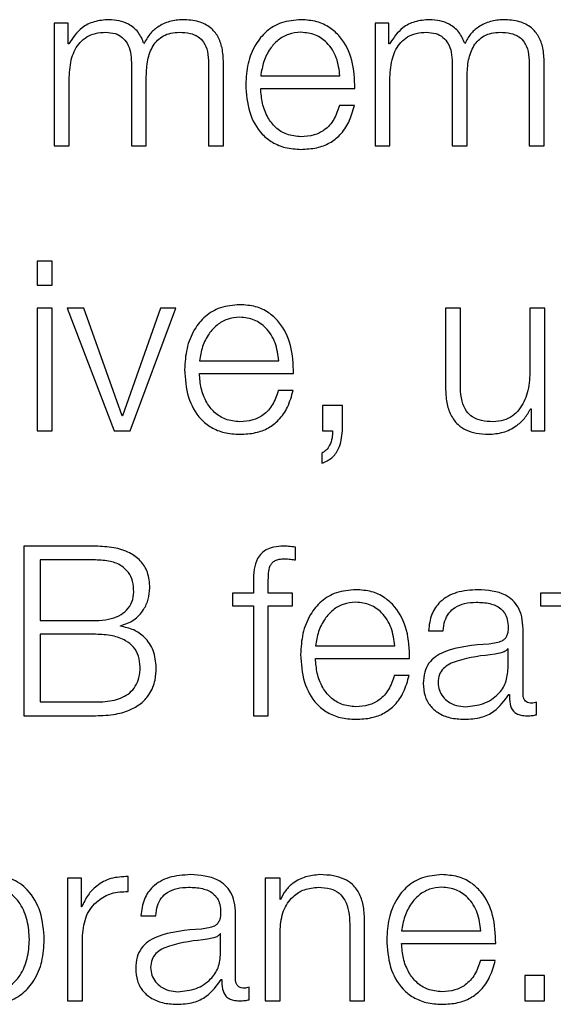
# Model space of a CAD drawing. Units: inches. Extents: x 0.1 to 10.8, y 0.2 to 8.4.
# Drawn here: x 3 to 3, y 5.5 to 5.5 of the extents above; entities that cross this region are included whole.
import ezdxf

# ---------------------------------------------------------------- set-up
doc = ezdxf.new("R2010")
doc.units = ezdxf.units.IN
doc.header["$MEASUREMENT"] = 0

msp = doc.modelspace()

# ---------------------------------------------------------------- linework, layer by layer
at = {"color": 7, "linetype": 'Continuous', "lineweight": 25}
for p, q in [((3.0003093, 5.48089649), (3.0003093, 5.47748448)), ((3.0006918, 5.48089649), (3.0003093, 5.48089649)), ((3.0006918, 5.48032166), (3.0006918, 5.48089649)), ((3.00963357, 5.48089649), (3.00925107, 5.48089649)), ((3.00925107, 5.48089649), (3.00925107, 5.47748448)), ((3.00963357, 5.48032166), (3.00963357, 5.48089649)), ((3.00071189, 5.48032166), (3.0006918, 5.48032166)), ((3.00965367, 5.48032166), (3.00963357, 5.48032166)), ((3.00245862, 5.47979922), (3.00245862, 5.47748448)), ((3.00460795, 5.47977948), (3.00460795, 5.47748448)), ((3.00502418, 5.47748448), (3.00502418, 5.47979922)), ((3.0114004, 5.47979922), (3.0114004, 5.47748448)), ((3.01354973, 5.47977948), (3.01354973, 5.47748448)), ((3.01396596, 5.47748448), (3.01396596, 5.47979922)), ((3.00072481, 5.47748448), (3.00072481, 5.47938909)), ((3.00287414, 5.47748448), (3.00287414, 5.47941564)), ((3.00606261, 5.4794282), (3.00827221, 5.4794282)), ((3.00966659, 5.47748448), (3.00966659, 5.47938909)), ((3.01181663, 5.47748448), (3.01181663, 5.47941564)), ((3.00606261, 5.47907835), (3.00868773, 5.47907835)), ((3.00867481, 5.47860794), (3.00825858, 5.47860794)), ((3.0003093, 5.47748448), (3.00072481, 5.47748448)), ((3.00245862, 5.47748448), (3.00287414, 5.47748448)), ((3.00460795, 5.47748448), (3.00502418, 5.47748448)), ((3.00925107, 5.47748448), (3.00966659, 5.47748448)), ((3.0114004, 5.47748448), (3.01181663, 5.47748448)), ((3.01354973, 5.47748448), (3.01396596, 5.47748448)), ((3.00024902, 5.47426945), (2.9998335, 5.47426945)), ((2.9998335, 5.47426945), (2.9998335, 5.47360205)), ((3.00024902, 5.47360205), (3.00024902, 5.47426945)), ((2.9998335, 5.47360205), (3.00024902, 5.47360205)), ((2.9998335, 5.47295976), (2.9998335, 5.46954775)), ((3.00024902, 5.47295976), (2.9998335, 5.47295976)), ((3.00024902, 5.46954775), (3.00024902, 5.47295976)), ((3.00112884, 5.47295976), (3.00066668, 5.47295976)), ((3.00066668, 5.47295976), (3.00198211, 5.46954775)), ((3.00220028, 5.46996362), (3.00112884, 5.47295976)), ((3.00327171, 5.47295976), (3.00221319, 5.46996362)), ((3.0024249, 5.46954775), (3.00370086, 5.47295976)), ((3.00370086, 5.47295976), (3.00327171, 5.47295976)), ((3.01163076, 5.47295976), (3.01121525, 5.47295976)), ((3.01121525, 5.47295976), (3.01121525, 5.47074406)), ((3.01163076, 5.4707376), (3.01163076, 5.47295976)), ((3.01356982, 5.47295976), (3.01356982, 5.47116746)), ((3.01398533, 5.47295976), (3.01356982, 5.47295976)), ((3.01398533, 5.46954775), (3.01398533, 5.47295976)), ((3.00435534, 5.47149148), (3.00656639, 5.47149148)), ((3.00435534, 5.47114163), (3.00698118, 5.47114163)), ((3.00696827, 5.47067157), (3.00655275, 5.47067157)), ((3.00778996, 5.47024817), (3.00778996, 5.46954775)), ((3.00834398, 5.47024817), (3.00778996, 5.47024817)), ((3.00834398, 5.46954129), (3.00834398, 5.47024817)), ((3.0135892, 5.47016205), (3.01360212, 5.47016205)), ((3.01360212, 5.47016205), (3.01360212, 5.46954775)), ((3.00221319, 5.46996362), (3.00220028, 5.46996362)), ((2.9998335, 5.46954775), (3.00024902, 5.46954775)), ((3.00198211, 5.46954775), (3.0024249, 5.46954775)), ((3.00778996, 5.46954775), (3.00806697, 5.46954775)), ((3.01360212, 5.46954775), (3.01398533, 5.46954775)), ((3.00776341, 5.46892628), (3.00776341, 5.46864173)), ((2.9994632, 5.46633273), (2.9994632, 5.46161103)), ((3.00145967, 5.46633273), (2.9994632, 5.46633273)), ((3.00703501, 5.46594987), (3.00703501, 5.46630618)), ((3.00145967, 5.46594987), (2.99991173, 5.46594987)), ((2.99991173, 5.46594987), (2.99991173, 5.4642627)), ((3.0058588, 5.46533414), (3.0058588, 5.46502304)), ((3.00627431, 5.46502304), (3.00627431, 5.46532086)), ((3.00527607, 5.46502304), (3.00527607, 5.46467319)), ((3.0058588, 5.46502304), (3.00527607, 5.46502304)), ((3.00694889, 5.46502304), (3.00627431, 5.46502304)), ((3.00694889, 5.46467319), (3.00694889, 5.46502304)), ((3.01386118, 5.46502304), (3.01386118, 5.46467319)), ((3.01445611, 5.46502304), (3.01386118, 5.46502304)), ((3.00527607, 5.46467319), (3.0058588, 5.46467319)), ((3.0058588, 5.46467319), (3.0058588, 5.46161103)), ((3.00627431, 5.46467319), (3.00694889, 5.46467319)), ((3.00627431, 5.46161103), (3.00627431, 5.46467319)), ((3.01386118, 5.46467319), (3.01445611, 5.46467319)), ((2.99991173, 5.4642627), (3.00145967, 5.4642627)), ((3.00215506, 5.46410375), (3.00215506, 5.46411702)), ((3.00145967, 5.46387984), (2.99991173, 5.46387984)), ((2.99991173, 5.46387984), (2.99991173, 5.46199425)), ((3.01073946, 5.46397888), (3.01115425, 5.46397888)), ((3.01337678, 5.46221241), (3.01337678, 5.46402516)), ((3.00758974, 5.46355475), (3.00980007, 5.46355475)), ((3.01296126, 5.46347617), (3.01294835, 5.46347617)), ((3.01296126, 5.46293328), (3.01296126, 5.46347617)), ((3.00758974, 5.46320526), (3.01021558, 5.46320526)), ((3.01020194, 5.46273557), (3.00978715, 5.46273557)), ((3.01298064, 5.46220559), (3.01299428, 5.46220559)), ((2.99991173, 5.46199425), (3.00145967, 5.46199425)), ((3.01375354, 5.46163758), (3.01375354, 5.46198743)), ((2.9994632, 5.46161103), (3.00145967, 5.46161103)), ((3.0058588, 5.46161103), (3.00627431, 5.46161103)), ((3.0006796, 5.45708668), (3.0006796, 5.45367466)), ((3.00106282, 5.45708668), (3.0006796, 5.45708668)), ((3.00106282, 5.45628687), (3.00106282, 5.45708668)), ((3.00236533, 5.45671709), (3.00236533, 5.45713296)), ((3.00618891, 5.45708668), (3.00618891, 5.45367466)), ((3.00660442, 5.45708668), (3.00618891, 5.45708668)), ((3.00660442, 5.45649857), (3.00660442, 5.45708668)), ((3.00661734, 5.45649857), (3.00660442, 5.45649857)), ((3.00107574, 5.45628687), (3.00106282, 5.45628687)), ((3.00536147, 5.45427569), (3.00536147, 5.4560888)), ((3.00272343, 5.45604215), (3.00313966, 5.45604215)), ((3.00895899, 5.45367466), (3.00895899, 5.45587028)), ((3.00494596, 5.45553981), (3.00493232, 5.45553981)), ((3.00494596, 5.45499655), (3.00494596, 5.45553981)), ((3.00660442, 5.45367466), (3.00660442, 5.45566539)), ((3.00854348, 5.45580426), (3.00854348, 5.45367466)), ((3.00999024, 5.45561839), (3.01220057, 5.45561839)), ((3.00109583, 5.45367466), (3.00109583, 5.45549352)), ((3.00999024, 5.45526854), (3.01261608, 5.45526854)), ((3.01260316, 5.45479885), (3.01218765, 5.45479885)), ((3.00496534, 5.45426923), (3.00497897, 5.45426923)), ((3.01342414, 5.45437508), (3.01342414, 5.45367466)), ((3.01397888, 5.45437508), (3.01342414, 5.45437508)), ((3.01397888, 5.45367466), (3.01397888, 5.45437508)), ((3.00573895, 5.45370122), (3.00573895, 5.45405071)), ((3.0006796, 5.45367466), (3.00109583, 5.45367466)), ((3.00618891, 5.45367466), (3.00660442, 5.45367466)), ((3.00854348, 5.45367466), (3.00895899, 5.45367466)), ((3.01342414, 5.45367466), (3.01397888, 5.45367466))]:
    msp.add_line(p, q, dxfattribs=at)
for points, knots in [([(3.00182997, 5.48099552), (3.00169037, 5.48098521), (3.00142625, 5.48096569), (3.00100273, 5.48075392), (3.00082204, 5.48048536), (3.00071189, 5.48032166)], [0, 0, 0, 0, 0.30447791, 0.57603149, 1, 1, 1, 1]), ([(3.00280811, 5.48032848), (3.00276216, 5.48044262), (3.00267286, 5.48066445), (3.00240269, 5.48087143), (3.0021161, 5.48097846), (3.0019268, 5.48098975), (3.00182997, 5.48099552)], [0, 0, 0, 0, 0.28555011, 0.55495409, 0.77237006, 1, 1, 1, 1]), ([(3.0038939, 5.48099552), (3.00376908, 5.48098597), (3.00352128, 5.48096701), (3.00320412, 5.48081425), (3.00295639, 5.48059773), (3.00285846, 5.48041991), (3.00280811, 5.48032848)], [0, 0, 0, 0, 0.27723866, 0.55038158, 0.76880948, 1, 1, 1, 1]), ([(3.00502418, 5.47979922), (3.00501815, 5.47993639), (3.00500706, 5.4801884), (3.00488756, 5.48052904), (3.0046659, 5.48079978), (3.00431702, 5.48097236), (3.00404264, 5.48098738), (3.0038939, 5.48099552)], [0, 0, 0, 0, 0.218140332, 0.400779867, 0.564949841, 0.764161086, 1, 1, 1, 1]), ([(3.00718643, 5.48099552), (3.00700166, 5.4809804), (3.00665451, 5.48095198), (3.00620948, 5.48068784), (3.00588588, 5.48028864), (3.00568288, 5.47977357), (3.00565868, 5.47938667), (3.00564638, 5.47918994)], [0, 0, 0, 0, 0.20667942, 0.38832604, 0.56470116, 0.77865719, 1, 1, 1, 1]), ([(3.00868773, 5.47907835), (3.00867757, 5.47934271), (3.00865791, 5.47985414), (3.00837066, 5.48045016), (3.00799357, 5.48079145), (3.00761701, 5.48096631), (3.00733553, 5.48098541), (3.00718643, 5.48099552)], [0, 0, 0, 0, 0.28749244, 0.55619535, 0.69375146, 0.83776967, 1, 1, 1, 1]), ([(3.01077175, 5.48099552), (3.01063214, 5.48098521), (3.01036802, 5.48096569), (3.00994451, 5.48075392), (3.00976381, 5.48048536), (3.00965367, 5.48032166)], [0, 0, 0, 0, 0.30447791, 0.57603149, 1, 1, 1, 1]), ([(3.01174989, 5.48032848), (3.01170394, 5.48044262), (3.01161464, 5.48066445), (3.01134446, 5.48087143), (3.01105788, 5.48097846), (3.01086857, 5.48098975), (3.01077175, 5.48099552)], [0, 0, 0, 0, 0.28555011, 0.55495409, 0.77237006, 1, 1, 1, 1]), ([(3.01283496, 5.48099552), (3.01271029, 5.48098596), (3.0124627, 5.48096698), (3.01214579, 5.48081421), (3.01189815, 5.48059771), (3.01180024, 5.48041991), (3.01174989, 5.48032848)], [0, 0, 0, 0, 0.27704675, 0.55018787, 0.76869615, 1, 1, 1, 1]), ([(3.01396596, 5.47979922), (3.01395992, 5.47993639), (3.01394884, 5.4801884), (3.0138293, 5.48052907), (3.01360751, 5.48079982), (3.01325839, 5.48097238), (3.01298382, 5.48098739), (3.01283496, 5.48099552)], [0, 0, 0, 0, 0.218067163, 0.400651264, 0.564796191, 0.76404173, 1, 1, 1, 1]), ([(3.00072481, 5.47938909), (3.00073664, 5.47957525), (3.00075866, 5.47992185), (3.00095879, 5.48031933), (3.00121445, 5.48052821), (3.00146318, 5.4806295), (3.00164678, 5.48064005), (3.00174457, 5.48064567)], [0, 0, 0, 0, 0.30472178, 0.56734852, 0.6996749, 0.84002314, 1, 1, 1, 1]), ([(3.00174457, 5.48064567), (3.00183341, 5.48063968), (3.00199734, 5.48062861), (3.00220992, 5.48051427), (3.00236115, 5.48033016), (3.00244851, 5.48008295), (3.00245515, 5.4798968), (3.00245862, 5.47979922)], [0, 0, 0, 0, 0.21032749, 0.38814437, 0.55738089, 0.76796211, 1, 1, 1, 1]), ([(3.00287414, 5.47941564), (3.00288062, 5.4795699), (3.00289299, 5.47986451), (3.00301492, 5.48021351), (3.00318451, 5.48043089), (3.00335152, 5.48055373), (3.00356224, 5.48063289), (3.00371755, 5.48064122), (3.00380061, 5.48064567)], [0, 0, 0, 0, 0.26477606, 0.50568267, 0.61931624, 0.73398945, 0.85773058, 1, 1, 1, 1]), ([(3.00380061, 5.48064567), (3.0038997, 5.48064123), (3.00407903, 5.48063319), (3.00431849, 5.48053837), (3.00449622, 5.4803612), (3.00459586, 5.48009535), (3.00460367, 5.47989132), (3.00460795, 5.47977948)], [0, 0, 0, 0, 0.21715935, 0.39300008, 0.55234514, 0.75463978, 1, 1, 1, 1]), ([(3.00718643, 5.48064567), (3.00706748, 5.48063497), (3.00683851, 5.48061436), (3.0065397, 5.48043883), (3.00630282, 5.48017535), (3.00613069, 5.47983043), (3.00608552, 5.47956354), (3.00606261, 5.4794282)], [0, 0, 0, 0, 0.19488591, 0.3751674, 0.55516046, 0.77441502, 1, 1, 1, 1]), ([(3.00827221, 5.4794282), (3.0082508, 5.47960087), (3.00820897, 5.47993829), (3.007952, 5.48034269), (3.00759215, 5.48060244), (3.00732496, 5.48063091), (3.00718643, 5.48064567)], [0, 0, 0, 0, 0.28660113, 0.560042741, 0.77189977, 1, 1, 1, 1]), ([(3.00966659, 5.47938909), (3.00967842, 5.47957525), (3.00970044, 5.47992183), (3.00990045, 5.48031929), (3.01015594, 5.48052819), (3.01040448, 5.48062949), (3.01058793, 5.48064005), (3.01068563, 5.48064567)], [0, 0, 0, 0, 0.30482098, 0.56750545, 0.69982145, 0.84011823, 1, 1, 1, 1]), ([(3.01068563, 5.48064567), (3.01077458, 5.48063968), (3.01093868, 5.48062863), (3.01115149, 5.48051431), (3.01130287, 5.48033019), (3.01139029, 5.48008296), (3.01139692, 5.4798968), (3.0114004, 5.47979922)], [0, 0, 0, 0, 0.21048687, 0.38836454, 0.55757867, 0.76807331, 1, 1, 1, 1]), ([(3.01181663, 5.47941564), (3.01182309, 5.47956989), (3.01183541, 5.47986447), (3.01195708, 5.48021348), (3.01212651, 5.48043089), (3.0122934, 5.48055374), (3.01250406, 5.48063289), (3.01265933, 5.48064122), (3.01274238, 5.48064567)], [0, 0, 0, 0, 0.2648276, 0.50573639, 0.61934763, 0.73399278, 0.85771721, 1, 1, 1, 1]), ([(3.01274238, 5.48064567), (3.01284148, 5.48064123), (3.01302081, 5.48063319), (3.01326026, 5.48053837), (3.01343799, 5.4803612), (3.01353764, 5.48009535), (3.01354545, 5.47989132), (3.01354973, 5.47977948)], [0, 0, 0, 0, 0.21715935, 0.39300008, 0.55234514, 0.75463978, 1, 1, 1, 1]), ([(3.00564638, 5.47918994), (3.00566383, 5.47892987), (3.0056971, 5.47843407), (3.00600401, 5.47786918), (3.00638728, 5.47756315), (3.00676216, 5.47741022), (3.00703916, 5.47739381), (3.00718643, 5.47738508)], [0, 0, 0, 0, 0.29057393, 0.553945, 0.69021521, 0.83530538, 1, 1, 1, 1]), ([(3.00718643, 5.47773493), (3.00705016, 5.47774737), (3.00679294, 5.47777084), (3.00646969, 5.4779813), (3.00623928, 5.47828552), (3.00609403, 5.47866149), (3.00607302, 5.47894015), (3.00606261, 5.47907835)], [0, 0, 0, 0, 0.20747863, 0.39162931, 0.57208855, 0.78777925, 1, 1, 1, 1]), ([(3.00825858, 5.47860794), (3.00821466, 5.47847278), (3.00812997, 5.47821216), (3.00786894, 5.47792153), (3.00753915, 5.47775848), (3.0073092, 5.47774313), (3.00718643, 5.47773493)], [0, 0, 0, 0, 0.28171912, 0.54323089, 0.7561363, 1, 1, 1, 1]), ([(3.00718643, 5.47738508), (3.0073343, 5.4773925), (3.00761055, 5.47740634), (3.00798768, 5.47754593), (3.00830309, 5.47778929), (3.0085463, 5.47815257), (3.00863038, 5.47845051), (3.00867481, 5.47860794)], [0, 0, 0, 0, 0.20957068, 0.39151067, 0.56170176, 0.76841244, 1, 1, 1, 1]), ([(3.0054806, 5.47305916), (3.00529574, 5.47304404), (3.00494848, 5.47301563), (3.00450334, 5.47275142), (3.00417982, 5.47235213), (3.003977, 5.47183708), (3.00395284, 5.47145026), (3.00394055, 5.47125358)], [0, 0, 0, 0, 0.20677068, 0.38843738, 0.56480064, 0.77872437, 1, 1, 1, 1]), ([(3.00698118, 5.47114163), (3.00697105, 5.471406), (3.00695145, 5.47191744), (3.00666453, 5.47251359), (3.00628761, 5.47285501), (3.00591114, 5.47302995), (3.0056297, 5.47304904), (3.0054806, 5.47305916)], [0, 0, 0, 0, 0.28752458, 0.55623891, 0.69377934, 0.83777655, 1, 1, 1, 1]), ([(3.0054806, 5.47270931), (3.00536163, 5.47269859), (3.00513257, 5.47267796), (3.00483361, 5.47250233), (3.00459645, 5.47223878), (3.00442392, 5.47189381), (3.00437842, 5.47162684), (3.00435534, 5.47149148)], [0, 0, 0, 0, 0.19482283, 0.37512161, 0.555165, 0.7744563, 1, 1, 1, 1]), ([(3.00656639, 5.47149148), (3.00654494, 5.47166418), (3.00650302, 5.47200169), (3.00624589, 5.47240611), (3.00588615, 5.47266599), (3.00561904, 5.47269452), (3.0054806, 5.47270931)], [0, 0, 0, 0, 0.28663861, 0.56018685, 0.77206227, 1, 1, 1, 1]), ([(3.00394055, 5.47125358), (3.00395796, 5.47099346), (3.00399114, 5.47049766), (3.00429788, 5.46993267), (3.00468117, 5.46962669), (3.00505616, 5.46947383), (3.00533326, 5.46945744), (3.0054806, 5.46944872)], [0, 0, 0, 0, 0.29059727, 0.55389759, 0.69013733, 0.83523669, 1, 1, 1, 1]), ([(3.01356982, 5.47116746), (3.0135571, 5.47097727), (3.01353267, 5.47061209), (3.0133331, 5.47018891), (3.01307797, 5.46994481), (3.0128285, 5.46981986), (3.01264199, 5.46980588), (3.01254432, 5.46979857)], [0, 0, 0, 0, 0.29802945, 0.57225345, 0.7086201, 0.84739791, 1, 1, 1, 1]), ([(3.0054806, 5.46979857), (3.00534431, 5.46981101), (3.00508702, 5.46983449), (3.00476362, 5.47004493), (3.00453292, 5.47034905), (3.00438727, 5.47072487), (3.00436593, 5.47100348), (3.00435534, 5.47114163)], [0, 0, 0, 0, 0.20748331, 0.39168586, 0.57219099, 0.78787671, 1, 1, 1, 1]), ([(3.00655275, 5.47067157), (3.00650881, 5.47053635), (3.00642407, 5.47027564), (3.00616283, 5.46998508), (3.00583311, 5.46982213), (3.00560327, 5.46980677), (3.0054806, 5.46979857)], [0, 0, 0, 0, 0.281856136, 0.543436238, 0.756321555, 1, 1, 1, 1]), ([(3.0054806, 5.46944872), (3.00562838, 5.46945613), (3.0059045, 5.46946998), (3.00628151, 5.46960949), (3.00659691, 5.46985276), (3.00684011, 5.47021607), (3.00692396, 5.47051409), (3.00696827, 5.47067157)], [0, 0, 0, 0, 0.20948152, 0.39140894, 0.56161421, 0.76834926, 1, 1, 1, 1]), ([(3.01121525, 5.47074406), (3.01122091, 5.47060574), (3.0112315, 5.47034656), (3.01134408, 5.469989), (3.01153662, 5.46972402), (3.01178889, 5.46955689), (3.0120815, 5.46946316), (3.01229637, 5.46945378), (3.01241227, 5.46944872)], [0, 0, 0, 0, 0.20522395, 0.38453527, 0.54919278, 0.68131093, 0.82809181, 1, 1, 1, 1]), ([(3.01254432, 5.46979857), (3.01243438, 5.46980328), (3.01223572, 5.4698118), (3.01196995, 5.46991311), (3.01177063, 5.47010396), (3.01165458, 5.47039249), (3.01163919, 5.47061545), (3.01163076, 5.4707376)], [0, 0, 0, 0, 0.21891729, 0.39556864, 0.55480656, 0.75610728, 1, 1, 1, 1]), ([(3.01241227, 5.46944872), (3.01255095, 5.46945968), (3.01282315, 5.4694812), (3.01316663, 5.46965155), (3.01342955, 5.46988234), (3.0135354, 5.4700678), (3.0135892, 5.47016205)], [0, 0, 0, 0, 0.2857131, 0.56077355, 0.77678151, 1, 1, 1, 1]), ([(3.00806697, 5.46954775), (3.00806506, 5.46948036), (3.0080611, 5.46934076), (3.00799667, 5.46915711), (3.00790126, 5.46900265), (3.00780838, 5.46895119), (3.00776341, 5.46892628)], [0, 0, 0, 0, 0.27537022, 0.57046684, 0.7920557, 1, 1, 1, 1]), ([(3.00776341, 5.46864173), (3.00786356, 5.46868548), (3.00806094, 5.46877169), (3.00828868, 5.46909895), (3.00832288, 5.46937254), (3.00834398, 5.46954129)], [0, 0, 0, 0, 0.28300031, 0.55771882, 1, 1, 1, 1]), ([(3.00297389, 5.46517518), (3.0029626, 5.4653226), (3.00294166, 5.46559603), (3.00272538, 5.46594275), (3.00239022, 5.46617891), (3.00195497, 5.46631227), (3.00162941, 5.46632572), (3.00145967, 5.46633273)], [0, 0, 0, 0, 0.20316451, 0.37682153, 0.54754376, 0.76410374, 1, 1, 1, 1]), ([(3.00668408, 5.46633273), (3.0065996, 5.46632914), (3.00644515, 5.46632257), (3.0062372, 5.46625412), (3.00607841, 5.46614132), (3.00594533, 5.46595621), (3.00586505, 5.46567815), (3.00586099, 5.46545467), (3.0058588, 5.46533414)], [0, 0, 0, 0, 0.16885862, 0.30869561, 0.43223538, 0.55275048, 0.75877294, 1, 1, 1, 1]), ([(3.00703501, 5.46630618), (3.00696827, 5.46631507), (3.00685176, 5.46633059), (3.00673427, 5.46633209), (3.00668408, 5.46633273)], [0, 0, 0, 0, 0.57279377, 1, 1, 1, 1]), ([(3.00627431, 5.46532086), (3.00627497, 5.46540726), (3.00627618, 5.46556529), (3.00630565, 5.46575834), (3.00638104, 5.46587651), (3.00646807, 5.46594003), (3.00658863, 5.46597765), (3.00667967, 5.465981), (3.00673073, 5.46598288)], [0, 0, 0, 0, 0.27523777, 0.50338318, 0.60527644, 0.71169888, 0.83830086, 1, 1, 1, 1]), ([(3.00673073, 5.46598288), (3.00678586, 5.46598039), (3.006888, 5.46597578), (3.00698867, 5.46595804), (3.00703501, 5.46594987)], [0, 0, 0, 0, 0.53974675, 1, 1, 1, 1]), ([(3.00252537, 5.46506287), (3.00251945, 5.46516399), (3.00250836, 5.46535344), (3.00238949, 5.46560916), (3.00217483, 5.46580869), (3.00185142, 5.4659324), (3.00159878, 5.46594367), (3.00145967, 5.46594987)], [0, 0, 0, 0, 0.19119851, 0.35823262, 0.52126828, 0.73640456, 1, 1, 1, 1]), ([(3.00215506, 5.46411702), (3.00228435, 5.46416187), (3.00254043, 5.46425069), (3.00279671, 5.46453858), (3.00294701, 5.46485421), (3.00296487, 5.4650675), (3.00297389, 5.46517518)], [0, 0, 0, 0, 0.28123564, 0.55706463, 0.77638982, 1, 1, 1, 1]), ([(3.00145967, 5.4642627), (3.00158212, 5.46426841), (3.00180614, 5.46427885), (3.00210506, 5.46437909), (3.00233812, 5.46454298), (3.00249791, 5.46477953), (3.00251619, 5.46496823), (3.00252537, 5.46506287)], [0, 0, 0, 0, 0.24549584, 0.4491552, 0.62379191, 0.81132761, 1, 1, 1, 1]), ([(3.008715, 5.46512243), (3.00853004, 5.46510732), (3.00818262, 5.46507894), (3.00773725, 5.46481488), (3.00741357, 5.46441575), (3.00721068, 5.46390086), (3.00718652, 5.46351418), (3.00717423, 5.46331757)], [0, 0, 0, 0, 0.206890552, 0.388606372, 0.56495518, 0.778812058, 1, 1, 1, 1]), ([(3.01021558, 5.46320526), (3.01020545, 5.46346956), (3.01018584, 5.46398089), (3.00989891, 5.46457692), (3.009522, 5.4649183), (3.00914553, 5.46509322), (3.00886409, 5.46511232), (3.008715, 5.46512243)], [0, 0, 0, 0, 0.28747807, 0.55619144, 0.69374336, 0.83775688, 1, 1, 1, 1]), ([(3.01212091, 5.46512243), (3.0119185, 5.46511034), (3.01154036, 5.46508774), (3.01107171, 5.46483351), (3.01079593, 5.46443308), (3.01075917, 5.46413746), (3.01073946, 5.46397888)], [0, 0, 0, 0, 0.30020112, 0.56084485, 0.76441882, 1, 1, 1, 1]), ([(3.01337678, 5.46402516), (3.01337104, 5.46414016), (3.01336056, 5.46435019), (3.01325574, 5.46462961), (3.01309432, 5.46483657), (3.0127388, 5.46508263), (3.01238845, 5.4651052), (3.01212091, 5.46512243)], [0, 0, 0, 0, 0.18086775, 0.3303468, 0.46262017, 0.58963467, 1, 1, 1, 1]), ([(3.008715, 5.46477259), (3.00859601, 5.46476187), (3.00836689, 5.46474122), (3.00806783, 5.46456562), (3.00783055, 5.4643021), (3.00765797, 5.46395712), (3.0076127, 5.46369012), (3.00758974, 5.46355475)], [0, 0, 0, 0, 0.194836819, 0.375178768, 0.555245095, 0.774512723, 1, 1, 1, 1]), ([(3.00980007, 5.46355475), (3.00977879, 5.46372745), (3.0097372, 5.46406495), (3.00948021, 5.4644694), (3.00912053, 5.46472927), (3.00885343, 5.4647578), (3.008715, 5.46477259)], [0, 0, 0, 0, 0.28662936, 0.56015411, 0.77203462, 1, 1, 1, 1]), ([(3.01115425, 5.46397888), (3.01116269, 5.46407324), (3.0111784, 5.46424891), (3.01129831, 5.46447868), (3.01149123, 5.46465029), (3.01175733, 5.46475609), (3.01196055, 5.46476689), (3.0120678, 5.46477259)], [0, 0, 0, 0, 0.206708098, 0.38483659, 0.554426984, 0.764841696, 1, 1, 1, 1]), ([(3.0120678, 5.46477259), (3.01219665, 5.464768), (3.01243681, 5.46475946), (3.01272284, 5.46464089), (3.01287635, 5.46446477), (3.01295019, 5.46428254), (3.01295736, 5.46414589), (3.01296126, 5.46407145)], [0, 0, 0, 0, 0.29755536, 0.554638989, 0.685281461, 0.828569226, 1, 1, 1, 1]), ([(3.00315258, 5.46295301), (3.003137, 5.46311557), (3.00310701, 5.4634285), (3.00285486, 5.46379573), (3.00252363, 5.46402599), (3.00228089, 5.4640772), (3.00215506, 5.46410375)], [0, 0, 0, 0, 0.289725713, 0.557716989, 0.770741011, 1, 1, 1, 1]), ([(3.01296126, 5.46407145), (3.01295969, 5.46402464), (3.01295687, 5.46394069), (3.01292427, 5.46382821), (3.01286702, 5.46374407), (3.01276876, 5.46367467), (3.01261696, 5.46363165), (3.01249354, 5.4636168), (3.01242519, 5.46360858)], [0, 0, 0, 0, 0.172406876, 0.309230422, 0.426199949, 0.540707016, 0.74566622, 1, 1, 1, 1]), ([(3.00270334, 5.46296629), (3.00269561, 5.46307051), (3.00268089, 5.46326907), (3.00253131, 5.46353276), (3.00227605, 5.46373459), (3.00190569, 5.46386076), (3.00161756, 5.46387309), (3.00145967, 5.46387984)], [0, 0, 0, 0, 0.17815342, 0.33942487, 0.50486438, 0.72867989, 1, 1, 1, 1]), ([(3.01242519, 5.46360858), (3.0119943, 5.46357675), (3.01147254, 5.4635382), (3.01093204, 5.46326477), (3.01073821, 5.46307734), (3.01061214, 5.462816), (3.01060024, 5.4626176), (3.01059378, 5.46250987)], [0, 0, 0, 0, 0.5328899, 0.64527773, 0.75251837, 0.86562252, 1, 1, 1, 1]), ([(3.00717423, 5.46331757), (3.00719163, 5.4630573), (3.00722479, 5.46256127), (3.00753164, 5.46199601), (3.00791512, 5.46168996), (3.00829032, 5.4615371), (3.00856757, 5.46152071), (3.008715, 5.46151199)], [0, 0, 0, 0, 0.29062739, 0.55389098, 0.69011363, 0.83521347, 1, 1, 1, 1]), ([(3.01259742, 5.46332331), (3.01223825, 5.46328432), (3.01180235, 5.463237), (3.01132777, 5.46305757), (3.01115141, 5.46293492), (3.011028, 5.4627547), (3.01101576, 5.46261195), (3.01100929, 5.46253642)], [0, 0, 0, 0, 0.55579711, 0.67452762, 0.78147643, 0.88438833, 1, 1, 1, 1]), ([(3.01294835, 5.46347617), (3.01292614, 5.46345086), (3.01287812, 5.46339611), (3.01275044, 5.46335302), (3.01265512, 5.46333451), (3.01259742, 5.46332331)], [0, 0, 0, 0, 0.25334229, 0.54801931, 1, 1, 1, 1]), ([(3.00145967, 5.46199425), (3.00163751, 5.46200067), (3.00197182, 5.46201276), (3.00236658, 5.46218533), (3.00258168, 5.46242984), (3.00268701, 5.46267913), (3.00269762, 5.46286564), (3.00270334, 5.46296629)], [0, 0, 0, 0, 0.296397164, 0.557196505, 0.689652807, 0.832523505, 1, 1, 1, 1]), ([(3.00145967, 5.46161103), (3.00164977, 5.46161849), (3.00198858, 5.4616318), (3.00243266, 5.46176346), (3.00275285, 5.46196009), (3.0029942, 5.46223701), (3.00313283, 5.46257927), (3.00314643, 5.46283655), (3.00315258, 5.46295301)], [0, 0, 0, 0, 0.23213542, 0.41372391, 0.56038267, 0.68574348, 0.85774022, 1, 1, 1, 1]), ([(3.008715, 5.46186184), (3.00857869, 5.46187429), (3.00832134, 5.46189778), (3.00799784, 5.46210821), (3.00776701, 5.46241237), (3.0076213, 5.46278834), (3.0076002, 5.46306705), (3.00758974, 5.46320526)], [0, 0, 0, 0, 0.2074583, 0.39167071, 0.57217944, 0.7878565, 1, 1, 1, 1]), ([(3.008715, 5.46151199), (3.00886278, 5.46151941), (3.00913889, 5.46153325), (3.00951588, 5.46167279), (3.00983121, 5.46191618), (3.01007422, 5.46227976), (3.01015778, 5.46257796), (3.01020194, 5.46273557)], [0, 0, 0, 0, 0.20945458, 0.39135127, 0.56152865, 0.76826563, 1, 1, 1, 1]), ([(3.00978715, 5.46273557), (3.00974309, 5.46260021), (3.00965817, 5.46233935), (3.00939708, 5.46204847), (3.00906742, 5.46188539), (3.00883764, 5.46187004), (3.008715, 5.46186184)], [0, 0, 0, 0, 0.28212919, 0.54369894, 0.75644628, 1, 1, 1, 1]), ([(3.0117707, 5.46186184), (3.01194314, 5.46187873), (3.01227807, 5.46191152), (3.01267674, 5.46217074), (3.01292414, 5.46253141), (3.01294857, 5.46279587), (3.01296126, 5.46293328)], [0, 0, 0, 0, 0.2881694, 0.5597366, 0.77126375, 1, 1, 1, 1]), ([(3.01059378, 5.46250987), (3.01060227, 5.46239246), (3.01061817, 5.46217255), (3.01077191, 5.46188488), (3.01101722, 5.46166988), (3.01135062, 5.46153452), (3.01160494, 5.46151972), (3.01173769, 5.46151199)], [0, 0, 0, 0, 0.20457168, 0.38313816, 0.5552372, 0.76783941, 1, 1, 1, 1]), ([(3.01100929, 5.46253642), (3.0110161, 5.46246293), (3.01102928, 5.4623206), (3.01113811, 5.46213433), (3.01130171, 5.46198648), (3.01151862, 5.46188261), (3.01168587, 5.46186883), (3.0117707, 5.46186184)], [0, 0, 0, 0, 0.19412151, 0.37593342, 0.55686852, 0.77522427, 1, 1, 1, 1]), ([(3.01173769, 5.46151199), (3.01189759, 5.46151981), (3.01218814, 5.46153401), (3.01265401, 5.4617531), (3.01285604, 5.46203298), (3.01298064, 5.46220559)], [0, 0, 0, 0, 0.31927719, 0.58015914, 1, 1, 1, 1]), ([(3.01299428, 5.46220559), (3.01299551, 5.46211561), (3.01299773, 5.46195315), (3.01307352, 5.46175626), (3.01319802, 5.46166021), (3.01332927, 5.46161703), (3.01342798, 5.46161318), (3.01348299, 5.46161103)], [0, 0, 0, 0, 0.30166124, 0.54459653, 0.67016576, 0.81620377, 1, 1, 1, 1]), ([(3.01362149, 5.46196088), (3.01359336, 5.46196236), (3.01354128, 5.4619651), (3.01347124, 5.46199374), (3.01341645, 5.46204459), (3.01338176, 5.46212088), (3.01337852, 5.46218037), (3.01337678, 5.46221241)], [0, 0, 0, 0, 0.21043778, 0.38951258, 0.55536412, 0.76047556, 1, 1, 1, 1]), ([(3.01375354, 5.46198743), (3.01373066, 5.46197967), (3.01368776, 5.4619651), (3.01364258, 5.46196222), (3.01362149, 5.46196088)], [0, 0, 0, 0, 0.53323213, 1, 1, 1, 1]), ([(3.01348299, 5.46161103), (3.01353572, 5.46161171), (3.01362673, 5.46161289), (3.01371599, 5.46163027), (3.01375354, 5.46163758)], [0, 0, 0, 0, 0.57936336, 1, 1, 1, 1]), ([(3.00003085, 5.45538013), (3.00001114, 5.45564013), (2.99997341, 5.45613793), (2.99962823, 5.45675084), (2.99909907, 5.45712914), (2.99870504, 5.45716614), (2.99849654, 5.45718571)], [0, 0, 0, 0, 0.29227584, 0.55960883, 0.76696726, 1, 1, 1, 1]), ([(3.00410489, 5.45718571), (3.00390252, 5.45717364), (3.00352449, 5.45715109), (3.00305593, 5.45689688), (3.00278022, 5.45649644), (3.00274326, 5.45620078), (3.00272343, 5.45604215)], [0, 0, 0, 0, 0.30015423, 0.56071537, 0.76430533, 1, 1, 1, 1]), ([(3.00536147, 5.4560888), (3.00535573, 5.45620375), (3.00534524, 5.45641372), (3.00524029, 5.45669306), (3.00507872, 5.45689994), (3.00472297, 5.45714589), (3.00437251, 5.45716847), (3.00410489, 5.45718571)], [0, 0, 0, 0, 0.18077892, 0.3302116, 0.46248628, 0.58953734, 1, 1, 1, 1]), ([(3.00770959, 5.45718571), (3.00757622, 5.45717363), (3.00731374, 5.45714985), (3.00698883, 5.45698013), (3.00674533, 5.45676084), (3.00665972, 5.45658541), (3.00661734, 5.45649857)], [0, 0, 0, 0, 0.291888958, 0.574494886, 0.789366488, 1, 1, 1, 1]), ([(3.00895899, 5.45587028), (3.00895423, 5.45601152), (3.00894534, 5.45627483), (3.00884092, 5.45663999), (3.00864726, 5.45691124), (3.00838353, 5.45707945), (3.00806951, 5.45717204), (3.00783695, 5.45718087), (3.00770959, 5.45718571)], [0, 0, 0, 0, 0.2020838, 0.37674199, 0.53654369, 0.66743075, 0.81786074, 1, 1, 1, 1]), ([(3.0111155, 5.45718571), (3.01093063, 5.45717061), (3.01058334, 5.45714223), (3.01013807, 5.45687832), (3.00981428, 5.45647931), (3.00961122, 5.45596436), (3.00958703, 5.45557755), (3.00957473, 5.45538085)], [0, 0, 0, 0, 0.20679211, 0.38847119, 0.56481157, 0.7786968, 1, 1, 1, 1]), ([(3.01261608, 5.45526854), (3.01260592, 5.45553289), (3.01258626, 5.4560443), (3.01229913, 5.45664031), (3.0119222, 5.45698162), (3.01154584, 5.4571565), (3.01126452, 5.45717559), (3.0111155, 5.45718571)], [0, 0, 0, 0, 0.28755372, 0.55629635, 0.69384754, 0.83783291, 1, 1, 1, 1]), ([(3.00236533, 5.45713296), (3.00220293, 5.45712627), (3.00189081, 5.45711339), (3.00150392, 5.45690521), (3.00123001, 5.45662036), (3.00112814, 5.45640015), (3.00107574, 5.45628687)], [0, 0, 0, 0, 0.29221006, 0.56160066, 0.77449241, 1, 1, 1, 1]), ([(2.99961534, 5.45538013), (2.9996041, 5.45555724), (2.99958208, 5.45590389), (2.9994057, 5.45633398), (2.99915122, 5.45663092), (2.99885053, 5.45680234), (2.99848395, 5.45685351), (2.998111, 5.45680339), (2.99778381, 5.45663518), (2.99751249, 5.45633781), (2.99733126, 5.45590468), (2.99731024, 5.45555726), (2.99729952, 5.45538013)], [0, 0, 0, 0, 0.12710681, 0.24878904, 0.32629576, 0.4046848, 0.49182267, 0.5878888, 0.67120693, 0.75072271, 0.87291291, 1, 1, 1, 1]), ([(3.00109583, 5.45549352), (3.00111709, 5.45568248), (3.00115838, 5.45604932), (3.00148504, 5.45646461), (3.00190996, 5.45669881), (3.00220906, 5.45671082), (3.00236533, 5.45671709)], [0, 0, 0, 0, 0.283910031, 0.551191674, 0.765508893, 1, 1, 1, 1]), ([(3.00313966, 5.45604215), (3.00314798, 5.45613655), (3.00316345, 5.45631225), (3.00328315, 5.45654212), (3.00347599, 5.4567137), (3.00374207, 5.4568194), (3.00394525, 5.45683017), (3.0040525, 5.45683586)], [0, 0, 0, 0, 0.20679621, 0.38489571, 0.55442796, 0.76481603, 1, 1, 1, 1]), ([(3.0040525, 5.45683586), (3.00418134, 5.45683128), (3.0044215, 5.45682274), (3.00470751, 5.45670423), (3.00486104, 5.45652819), (3.00493489, 5.45634606), (3.00494206, 5.45620948), (3.00494596, 5.45613509)], [0, 0, 0, 0, 0.2976227, 0.55474697, 0.68538229, 0.82863416, 1, 1, 1, 1]), ([(3.00660442, 5.45566539), (3.00662287, 5.45584132), (3.00665797, 5.45617594), (3.00692058, 5.45657001), (3.00728165, 5.45680017), (3.00754098, 5.45682361), (3.00767657, 5.45683586)], [0, 0, 0, 0, 0.29649672, 0.56397259, 0.77201731, 1, 1, 1, 1]), ([(3.00767657, 5.45683586), (3.00778815, 5.45682942), (3.00799052, 5.45681772), (3.00825348, 5.45668414), (3.00843421, 5.45645983), (3.00853074, 5.45615528), (3.00853905, 5.45592625), (3.00854348, 5.45580426)], [0, 0, 0, 0, 0.215593266, 0.391057957, 0.55512508, 0.763044306, 1, 1, 1, 1]), ([(3.0111155, 5.45683586), (3.01099653, 5.45682515), (3.01076747, 5.45680451), (3.01046852, 5.4566289), (3.01023136, 5.45636542), (3.01005883, 5.45602057), (3.01001332, 5.45575369), (3.00999024, 5.45561839)], [0, 0, 0, 0, 0.194856995, 0.375183176, 0.555240391, 0.774517679, 1, 1, 1, 1]), ([(3.01220057, 5.45561839), (3.01217929, 5.45579106), (3.01213772, 5.4561285), (3.0118807, 5.45653286), (3.011521, 5.45679258), (3.01125393, 5.45682109), (3.0111155, 5.45683586)], [0, 0, 0, 0, 0.28663249, 0.56012901, 0.77200722, 1, 1, 1, 1]), ([(3.00494596, 5.45613509), (3.00494439, 5.45608824), (3.00494156, 5.4560042), (3.00490896, 5.45589163), (3.00485166, 5.45580741), (3.00475329, 5.45573795), (3.00460126, 5.45569492), (3.00447764, 5.45568007), (3.00440917, 5.45567185)], [0, 0, 0, 0, 0.17236245, 0.3091393, 0.42606075, 0.5405328, 0.74550909, 1, 1, 1, 1]), ([(3.00440917, 5.45567185), (3.00397829, 5.45564002), (3.00345654, 5.45560148), (3.00291603, 5.45532814), (3.0027222, 5.45514078), (3.00259612, 5.45487954), (3.00258422, 5.4546812), (3.00257775, 5.45457351)], [0, 0, 0, 0, 0.53294688, 0.64533892, 0.75257299, 0.86565644, 1, 1, 1, 1]), ([(3.00493232, 5.45553981), (3.00491024, 5.45551441), (3.00486244, 5.45545943), (3.0047346, 5.45541636), (3.00463917, 5.45539804), (3.0045814, 5.45538695)], [0, 0, 0, 0, 0.25303594, 0.54780389, 1, 1, 1, 1]), ([(2.99729952, 5.45538013), (2.99731025, 5.45520319), (2.9973313, 5.45485602), (2.99751254, 5.45442317), (2.99778382, 5.45412585), (2.998111, 5.45395761), (2.99848395, 5.45390746), (2.99885053, 5.45395867), (2.99915121, 5.45413012), (2.99940565, 5.454427), (2.99958204, 5.45485682), (2.99960408, 5.45520322), (2.99961534, 5.45538013)], [0, 0, 0, 0, 0.12699674, 0.24918661, 0.32872879, 0.41207961, 0.50818014, 0.59534936, 0.6737696, 0.75130197, 0.8729835, 1, 1, 1, 1]), ([(2.99849654, 5.45357527), (2.99867513, 5.45358952), (2.99901271, 5.45361646), (2.99945179, 5.45386647), (2.99978159, 5.45425577), (2.99999369, 5.45477714), (3.00001817, 5.45517436), (3.00003085, 5.45538013)], [0, 0, 0, 0, 0.2001409, 0.37833054, 0.55283379, 0.76835613, 1, 1, 1, 1]), ([(3.0045814, 5.45538695), (3.00422243, 5.4553479), (3.00378674, 5.4553005), (3.00331241, 5.45512096), (3.00313609, 5.45499824), (3.0030127, 5.45481799), (3.00300046, 5.45467523), (3.00299398, 5.4545997)], [0, 0, 0, 0, 0.555653105, 0.674405712, 0.781391502, 0.884347581, 1, 1, 1, 1]), ([(3.00957473, 5.45538085), (3.00959217, 5.45512063), (3.00962542, 5.4546246), (3.00993244, 5.45405943), (3.01031591, 5.45375334), (3.01069099, 5.4536004), (3.01096814, 5.453584), (3.0111155, 5.45357527)], [0, 0, 0, 0, 0.29060407, 0.55393838, 0.69019146, 0.83528212, 1, 1, 1, 1]), ([(3.0111155, 5.45392512), (3.01097921, 5.45393756), (3.01072191, 5.45396105), (3.01039851, 5.4541715), (3.0101678, 5.45447569), (3.01002215, 5.45485163), (3.01000082, 5.45513033), (3.00999024, 5.45526854)], [0, 0, 0, 0, 0.20744835, 0.39162411, 0.57211653, 0.78781687, 1, 1, 1, 1]), ([(3.00375468, 5.45392512), (3.00392723, 5.453942), (3.00426231, 5.45397479), (3.00466107, 5.45423417), (3.00490847, 5.45459479), (3.00493314, 5.4548592), (3.00494596, 5.45499655)], [0, 0, 0, 0, 0.28830021, 0.55985565, 0.77135843, 1, 1, 1, 1]), ([(3.01218765, 5.45479885), (3.01214358, 5.45466354), (3.01205862, 5.45440274), (3.01179758, 5.45411188), (3.01146794, 5.45394869), (3.01123815, 5.45393332), (3.0111155, 5.45392512)], [0, 0, 0, 0, 0.28204713, 0.54364971, 0.75643022, 1, 1, 1, 1]), ([(3.0111155, 5.45357527), (3.01126328, 5.45358269), (3.01153942, 5.45359655), (3.01191644, 5.45373618), (3.01223183, 5.45397962), (3.01247501, 5.45434313), (3.01255886, 5.45464129), (3.01260316, 5.45479885)], [0, 0, 0, 0, 0.20943175, 0.39133049, 0.56153536, 0.76830177, 1, 1, 1, 1]), ([(3.00257775, 5.45457351), (3.00258626, 5.45445608), (3.0026022, 5.45423612), (3.00275609, 5.45394839), (3.00300146, 5.45373334), (3.00333478, 5.45359786), (3.00358901, 5.45358302), (3.00372167, 5.45357527)], [0, 0, 0, 0, 0.20458764, 0.38322298, 0.55540112, 0.76801311, 1, 1, 1, 1]), ([(3.00299398, 5.4545997), (3.00300077, 5.45452621), (3.00301392, 5.45438391), (3.00312256, 5.45419763), (3.00328596, 5.45404976), (3.00350271, 5.45394588), (3.00366987, 5.45393211), (3.00375468, 5.45392512)], [0, 0, 0, 0, 0.19419932, 0.37602403, 0.55691164, 0.77520094, 1, 1, 1, 1]), ([(3.00372167, 5.45357527), (3.00388158, 5.4535831), (3.0041722, 5.45359733), (3.00463817, 5.45381671), (3.00484052, 5.45409659), (3.00496534, 5.45426923)], [0, 0, 0, 0, 0.31914608, 0.58001556, 1, 1, 1, 1]), ([(3.00497897, 5.45426923), (3.00498017, 5.4541792), (3.00498232, 5.45401674), (3.00505791, 5.45381975), (3.00518244, 5.45372376), (3.00531379, 5.45368065), (3.0054126, 5.45367681), (3.00546768, 5.45367466)], [0, 0, 0, 0, 0.30172884, 0.54446513, 0.66994323, 0.81600819, 1, 1, 1, 1]), ([(3.00560619, 5.45402451), (3.00557805, 5.45402599), (3.00552598, 5.45402874), (3.00545595, 5.45405736), (3.00540116, 5.45410814), (3.00536647, 5.45418432), (3.00536322, 5.45424371), (3.00536147, 5.45427569)], [0, 0, 0, 0, 0.21060625, 0.38980905, 0.55571823, 0.76075181, 1, 1, 1, 1]), ([(3.00573895, 5.45405071), (3.00571592, 5.45404308), (3.00567274, 5.45402877), (3.00562737, 5.45402587), (3.00560619, 5.45402451)], [0, 0, 0, 0, 0.53318352, 1, 1, 1, 1]), ([(3.00546768, 5.45367466), (3.00552056, 5.45367526), (3.00561182, 5.4536763), (3.00570131, 5.45369384), (3.00573895, 5.45370122)], [0, 0, 0, 0, 0.5793349, 1, 1, 1, 1])]:
    msp.add_open_spline(points, degree=3, knots=knots, dxfattribs=at)

doc.saveas('drawing.dxf')
